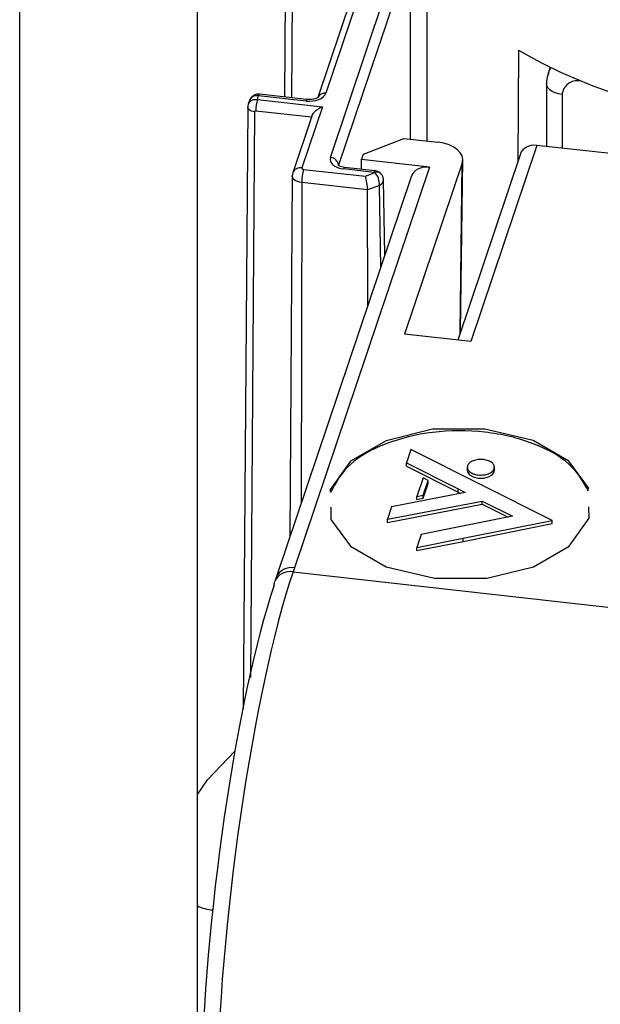
# Model space of a CAD drawing. Units: inches. Extents: x 120.3 to 186.2, y 2.3 to 53.6.
# Drawn here: x 177.6 to 178.1, y 39.1 to 40.1 of the extents above; entities that cross this region are included whole.
import ezdxf

# ---------------------------------------------------------------- set-up
doc = ezdxf.new("R2010")
doc.units = ezdxf.units.IN

msp = doc.modelspace()

# ---------------------------------------------------------------- linework, layer by layer
at = {"color": 7, "linetype": 'Continuous', "lineweight": 25}
for p, q in [((177.73482, 39.07906), (177.73482, 44.96233)), ((177.55256, 37.67622), (177.55256, 43.55949)), ((177.87101, 39.98945), (177.95303, 40.23306)), ((177.82496, 40.19896), (177.82395, 40.05149)), ((177.95297, 40.19965), (177.87951, 39.98146)), ((177.91107, 40.18806), (177.86635, 40.05527)), ((177.90286, 40.18375), (177.85815, 40.05096)), ((178.06391, 40.09957), (178.06312, 39.98526)), ((178.09636, 40.08159), (178.0943, 40.07549)), ((178.09261, 40.06509), (178.09261, 40.00079)), ((177.84701, 40.0489), (177.79843, 40.05435)), ((177.78814, 40.04792), (177.78687, 40.04415)), ((177.7962, 40.04905), (177.86294, 40.04157)), ((177.84604, 40.04736), (177.79746, 40.05281)), ((177.78634, 40.04122), (177.78171, 39.42421)), ((177.86294, 40.04157), (177.84178, 39.97874)), ((177.85199, 40.03187), (177.83245, 39.97385)), ((177.90486, 39.99283), (177.94641, 40.00901)), ((177.94641, 40.00901), (177.98119, 40.00511)), ((177.90302, 39.98736), (177.90486, 39.99283)), ((178.06579, 39.99317), (178.00152, 39.8023)), ((178.08256, 40.00192), (178.01484, 39.80081)), ((178.39531, 39.96683), (178.08256, 40.00192)), ((177.97248, 39.97957), (177.90302, 39.98736)), ((177.9031, 39.97731), (177.90302, 39.98736)), ((178.0061, 39.98379), (177.94705, 39.80841)), ((178.00448, 39.81111), (178.00668, 39.98713)), ((177.83245, 39.97385), (177.83201, 39.97056)), ((177.97248, 39.97957), (177.83414, 39.56873)), ((177.84348, 39.97729), (177.90702, 39.97016)), ((177.91594, 39.97422), (177.88471, 39.97773)), ((177.91691, 39.97576), (177.88567, 39.97926)), ((177.90702, 39.97016), (177.9167, 39.97393)), ((177.9167, 39.97393), (177.91594, 39.97422)), ((177.95379, 39.9697), (177.81549, 39.55894)), ((177.8319, 39.97054), (177.82953, 39.60065)), ((177.90914, 39.95614), (177.8416, 39.96372)), ((177.92683, 39.88961), (177.92556, 39.96647)), ((177.92124, 39.96085), (177.90914, 39.95614)), ((177.9093, 39.83757), (177.90914, 39.95614)), ((178.01484, 39.80081), (177.94705, 39.80841)), ((177.95351, 39.68991), (177.9489, 39.67623)), ((178.02546, 39.6538), (177.95351, 39.68991)), ((177.9489, 39.67623), (178.00189, 39.64964)), ((177.9489, 39.67302), (177.9489, 39.67623)), ((177.9489, 39.67302), (178.00189, 39.64643)), ((178.01135, 39.67225), (178.01135, 39.66823)), ((178.03885, 39.66711), (178.03885, 39.67033)), ((178.0391, 39.66825), (178.0391, 39.67227)), ((177.96615, 39.66094), (177.95974, 39.64192)), ((177.97124, 39.65839), (177.96615, 39.66094)), ((178.03885, 39.66711), (178.03883, 39.66865)), ((177.8711, 39.64613), (177.8711, 39.64934)), ((177.96613, 39.6432), (177.97124, 39.65839)), ((177.96613, 39.63998), (177.97124, 39.65517)), ((177.97124, 39.65517), (177.97124, 39.65839)), ((178.00189, 39.64964), (178.00919, 39.64598)), ((178.00189, 39.64643), (178.00189, 39.64964)), ((178.09839, 39.61721), (178.02546, 39.6538)), ((178.00919, 39.64598), (177.93375, 39.63124)), ((177.95974, 39.64192), (177.96613, 39.6432)), ((177.95974, 39.63871), (177.95974, 39.64192)), ((177.95974, 39.63871), (177.96613, 39.63998)), ((177.96613, 39.63998), (177.96613, 39.6432)), ((178.00189, 39.64643), (178.00458, 39.64508)), ((177.92944, 39.61843), (178.02671, 39.63719)), ((177.92944, 39.61522), (178.02671, 39.63397)), ((177.93375, 39.63124), (177.92944, 39.61843)), ((178.02671, 39.63719), (178.0578, 39.62158)), ((178.02671, 39.63397), (178.02671, 39.63719)), ((178.02671, 39.63397), (178.05321, 39.62067)), ((178.13615, 39.6196), (178.13601, 39.63121)), ((178.0578, 39.62158), (177.98776, 39.60766)), ((177.92944, 39.61522), (177.92944, 39.61843)), ((178.00703, 39.59905), (178.09839, 39.61721)), ((178.00703, 39.59583), (178.09839, 39.61399)), ((178.09839, 39.61399), (178.09839, 39.61721)), ((177.96401, 39.60294), (177.95952, 39.5896)), ((177.95952, 39.5896), (178.00703, 39.59905)), ((177.98776, 39.60766), (177.96401, 39.60294)), ((178.00703, 39.59583), (178.00703, 39.59905)), ((177.95952, 39.58639), (178.00703, 39.59583)), ((177.95952, 39.58639), (177.95952, 39.5896)), ((177.83414, 39.56873), (177.83275, 39.56459)), ((177.81549, 39.55894), (177.81409, 39.5548)), ((177.83275, 39.56459), (178.34314, 39.50732))]:
    msp.add_line(p, q, dxfattribs=at)
at = {"color": 8, "linetype": 'Continuous', "lineweight": 25}
for p, q in [((177.95314, 40.00826), (177.95298, 40.1973)), ((177.9699, 40.19753), (177.97004, 40.00636)), ((177.832, 40.19403), (177.83101, 40.05069)), ((178.10854, 40.05393), (178.10854, 39.999)), ((177.79338, 40.03628), (177.78902, 39.45612)), ((177.8516, 40.03071), (177.79454, 40.03711)), ((178.00393, 39.80946), (178.0061, 39.98379)), ((177.8416, 39.96372), (177.8412, 39.6353)), ((177.92262, 39.8771), (177.92124, 39.96085))]:
    msp.add_line(p, q, dxfattribs=at)
at = {"color": 8, "linetype": 'Continuous', "lineweight": 25, "flags": 128}
for points in [[(178.09444, 40.07587), (178.09591, 40.07923), (178.09708, 40.08123)], [(178.10854, 40.05393), (178.10484, 40.05457), (178.10143, 40.05561), (178.09843, 40.05702), (178.09597, 40.05873), (178.09414, 40.0607), (178.093, 40.06282), (178.09261, 40.06504), (178.09261, 40.0651)], [(177.79843, 40.05435), (177.79838, 40.05435), (177.79809, 40.05415), (177.79778, 40.05363), (177.79746, 40.05281)], [(177.84701, 40.0489), (177.84696, 40.0489), (177.84667, 40.0487), (177.84636, 40.04818), (177.84604, 40.04736)], [(177.79338, 40.03628), (177.79176, 40.03656), (177.79025, 40.03703), (177.78894, 40.03765), (177.78785, 40.03841), (177.78705, 40.03927), (177.78655, 40.0402), (177.78637, 40.04118), (177.78637, 40.04122)], [(177.88471, 39.97773), (177.88503, 39.97855), (177.88534, 39.97907), (177.88562, 39.97926), (177.88567, 39.97926)], [(177.91594, 39.97422), (177.91626, 39.97504), (177.91657, 39.97556), (177.91686, 39.97576), (177.91691, 39.97576)], [(177.8416, 39.96372), (177.83935, 39.96411), (177.83727, 39.96474), (177.83545, 39.9656), (177.83395, 39.96664), (177.83283, 39.96784), (177.83214, 39.96913), (177.8319, 39.97048), (177.8319, 39.97054)], [(177.73482, 39.33623), (177.74516, 39.35129), (177.77305, 39.3806)]]:
    msp.add_lwpolyline(points, dxfattribs=at)
at = {"color": 7, "linetype": 'Continuous', "lineweight": 25, "flags": 128}
for points in [[(177.84178, 39.97874), (177.84174, 39.9785), (177.84179, 39.97826), (177.84191, 39.97803), (177.84211, 39.97781), (177.84238, 39.97763), (177.8427, 39.97747), (177.84307, 39.97736), (177.84348, 39.97729)], [(178.13578, 39.64945), (178.13577, 39.65055), (178.11555, 39.67805), (178.07895, 39.69918), (178.02939, 39.71098), (177.97578, 39.71075), (177.92813, 39.69908), (177.89154, 39.67795), (177.8711, 39.64934), (177.8711, 39.64934)], [(178.01163, 39.66863), (178.01165, 39.66699), (178.01373, 39.66416), (178.01749, 39.66199), (178.02258, 39.66078), (178.02809, 39.6608), (178.03299, 39.662), (178.03675, 39.66417), (178.03885, 39.66711), (178.03885, 39.66711)], [(177.87133, 39.63106), (177.87149, 39.61839), (177.8917, 39.59089), (177.9283, 39.56977), (177.97787, 39.55797), (178.03147, 39.55819), (178.07912, 39.56986), (178.11571, 39.59099), (178.13615, 39.6196), (178.13615, 39.6196)], [(177.81342, 39.55083), (177.81382, 39.5539), (177.81409, 39.5548)]]:
    msp.add_lwpolyline(points, dxfattribs=at)
at = {"color": 7, "linetype": 'Continuous', "lineweight": 25}
for centre, radius, start, end in [((178.32479, 40.54675), 0.51771, 239.74137, 264.69642), ((177.83894, 40.03705), 0.0444, 164.31757, 179.92623), ((176.87735, 40.36027), 0.97012, 341.28837, 341.52269), ((177.87053, 39.98043), 0.00903, 6.55822, 87.00339), ((177.89205, 39.96365), 0.05045, 164.31757, 179.92623)]:
    msp.add_arc(centre, radius, start, end, dxfattribs=at)
at = {"color": 8, "linetype": 'Continuous', "lineweight": 25}
for centre, radius, start, end in [((178.12413, 40.05252), 0.01566, 79.61166, 174.81219), ((177.86498, 40.0479), 0.00749, 79.47182, 155.83039), ((177.84007, 39.97068), 0.00824, 77.98045, 157.55868), ((177.91911, 39.96907), 0.00542, 53.02244, 116.36936), ((177.83103, 39.55199), 0.01703, 79.47621, 155.91135), ((177.82964, 39.54785), 0.01703, 79.47621, 155.91135), ((177.75309, 39.25958), 0.04174, 244.0383, 266.23002)]:
    msp.add_arc(centre, radius, start, end, dxfattribs=at)
at = {"color": 7, "linetype": 'Continuous', "lineweight": 25}
for centre, major_axis, ratio, start_param, end_param in [((177.84935, 40.05718), (0.01732, 0), 0.5772936, 4.5204419, 6.0912108), ((177.97518, 39.98726), (0.0315, 0), 0.5772712, 6.0911666, 7.6618867), ((178.08258, 39.98754), (0.01681, -0.00559), 0.7964967, 1.831442, 3.1386304), ((177.88801, 39.98755), (0.01732, 0), 0.5772818, 2.9495947, 4.5203636), ((177.91573, 39.96552), (-0.00255, 0.00955), 0.5199461, 4.0690558, 5.6346162), ((177.97244, 39.9634), (0.01863, -0.00635), 0.8065723, 1.8375427, 3.144731), ((177.90702, 39.96212), (-0.00131, 0.01004), 0.1664028, 4.0524848, 5.6180452), ((177.82954, 39.24346), (0.04657, 0.39097), 0.1510105, 0.6251977, 2.1872674), ((177.81022, 39.24577), (0.04437, 0.3714), 0.1507579, 0.6252499, 2.1873196)]:
    msp.add_ellipse(centre, major_axis=major_axis, ratio=ratio, start_param=start_param, end_param=end_param, dxfattribs=at)
at = {"color": 8, "linetype": 'Continuous', "lineweight": 25}
msp.add_ellipse((177.91573, 39.96552), major_axis=(0.00979, 0.00147), ratio=0.6259732, start_param=5.2130042, end_param=6.1998702, dxfattribs=at)
at = {"color": 7, "linetype": 'Continuous', "lineweight": 25}
for points, knots in [([(178.09479, 40.07587), (178.09444, 40.07521), (178.09269, 40.07194), (178.09264, 40.06814), (178.09261, 40.06509)], [0, 0, 0, 0, 0.1991506, 1, 1, 1, 1]), ([(177.79746, 40.05281), (177.79677, 40.05285), (177.79499, 40.05296), (177.79227, 40.05232), (177.78986, 40.05077), (177.78846, 40.04917), (177.78826, 40.04808), (177.78823, 40.04787)], [0, 0, 0, 0, 0.16548147, 0.42314814, 0.68081626, 0.93848392, 1, 1, 1, 1]), ([(177.79844, 40.0543), (177.79831, 40.05433), (177.79705, 40.05464), (177.79451, 40.05417), (177.7914, 40.05269), (177.78914, 40.05043), (177.78851, 40.0486), (177.78825, 40.04785)], [0, 0, 0, 0, 0.0287787, 0.2977021, 0.5594268, 0.8187029, 1, 1, 1, 1]), ([(177.78702, 40.04417), (177.78667, 40.04332), (177.78626, 40.04234), (177.78642, 40.04133), (177.78644, 40.0412)], [0, 0, 0, 0, 0.8689596, 1, 1, 1, 1]), ([(177.85826, 40.05122), (177.85828, 40.05126), (177.85835, 40.05141), (177.85784, 40.05081), (177.85633, 40.05), (177.85389, 40.04919), (177.85063, 40.04868), (177.84827, 40.04882), (177.84701, 40.0489)], [0, 0, 0, 0, 0.0510293, 0.2214677, 0.3936858, 0.5740785, 0.7726927, 1, 1, 1, 1]), ([(177.79454, 40.03711), (177.79441, 40.03711), (177.79415, 40.03712), (177.79381, 40.03699), (177.79354, 40.03678), (177.7934, 40.03652), (177.79339, 40.03635), (177.79338, 40.03628)], [0, 0, 0, 0, 0.2154077, 0.4308153, 0.6462249, 0.8616375, 1, 1, 1, 1]), ([(177.85207, 40.03185), (177.85216, 40.03217), (177.85244, 40.03319), (177.85384, 40.03526), (177.85647, 40.03805), (177.85974, 40.04021), (177.86205, 40.04124), (177.8629, 40.04155), (177.86294, 40.04157)], [0, 0, 0, 0, 0.0738171, 0.234865, 0.4745869, 0.8056075, 0.9920196, 1, 1, 1, 1]), ([(177.88567, 39.97926), (177.88463, 39.97943), (177.88264, 39.97975), (177.88047, 39.98063), (177.8792, 39.98149), (177.87911, 39.98161), (177.87907, 39.98167)], [0, 0, 0, 0, 0.27820547, 0.53107539, 0.76442508, 1, 1, 1, 1]), ([(177.92237, 39.97341), (177.92189, 39.97378), (177.92064, 39.97474), (177.91873, 39.97548), (177.91735, 39.97569), (177.91691, 39.97576)], [0, 0, 0, 0, 0.3036064, 0.7804267, 1, 1, 1, 1]), ([(177.92545, 39.96646), (177.92544, 39.96715), (177.92541, 39.96891), (177.92431, 39.9714), (177.92297, 39.97279), (177.92237, 39.97341)], [0, 0, 0, 0, 0.2625775, 0.6700661, 1, 1, 1, 1]), ([(178.13577, 39.64733), (178.13025, 39.6569), (178.11923, 39.67603), (178.08016, 39.69783), (178.03016, 39.70982), (177.97556, 39.70962), (177.9265, 39.69745), (177.88734, 39.67569), (177.87658, 39.6561), (177.8711, 39.64613)], [0, 0, 0, 0, 0.140696, 0.281392, 0.4271307, 0.5728693, 0.7135653, 0.8542613, 1, 1, 1, 1]), ([(178.03885, 39.67033), (178.03899, 39.6714), (178.03927, 39.67351), (178.03699, 39.67645), (178.03313, 39.6787), (178.02795, 39.67993), (178.02235, 39.67991), (178.0173, 39.67866), (178.01328, 39.67642), (178.01217, 39.67441), (178.01161, 39.67338)], [0, 0, 0, 0, 0.1272011, 0.25, 0.3727989, 0.5, 0.6272011, 0.75, 0.8727989, 1, 1, 1, 1]), ([(178.01161, 39.67338), (178.01147, 39.67231), (178.01118, 39.67021), (178.01346, 39.66726), (178.01733, 39.66501), (178.02251, 39.66378), (178.02811, 39.6638), (178.03315, 39.66505), (178.03718, 39.66729), (178.03828, 39.6693), (178.03885, 39.67033)], [0, 0, 0, 0, 0.1272011, 0.25, 0.3727989, 0.5, 0.6272011, 0.75, 0.8727989, 1, 1, 1, 1])]:
    msp.add_open_spline(points, degree=3, knots=knots, dxfattribs=at)
at = {"color": 8, "linetype": 'Continuous', "lineweight": 25}
msp.add_open_spline([(177.78695, 40.04418), (177.78725, 40.04489), (177.78789, 40.04641), (177.79006, 40.04809), (177.79293, 40.04916), (177.79511, 40.04909), (177.7962, 40.04905)], degree=3, knots=[0, 0, 0, 0, 0.2217343, 0.4811566, 0.7405777, 1, 1, 1, 1], dxfattribs=at)

doc.saveas('drawing.dxf')
